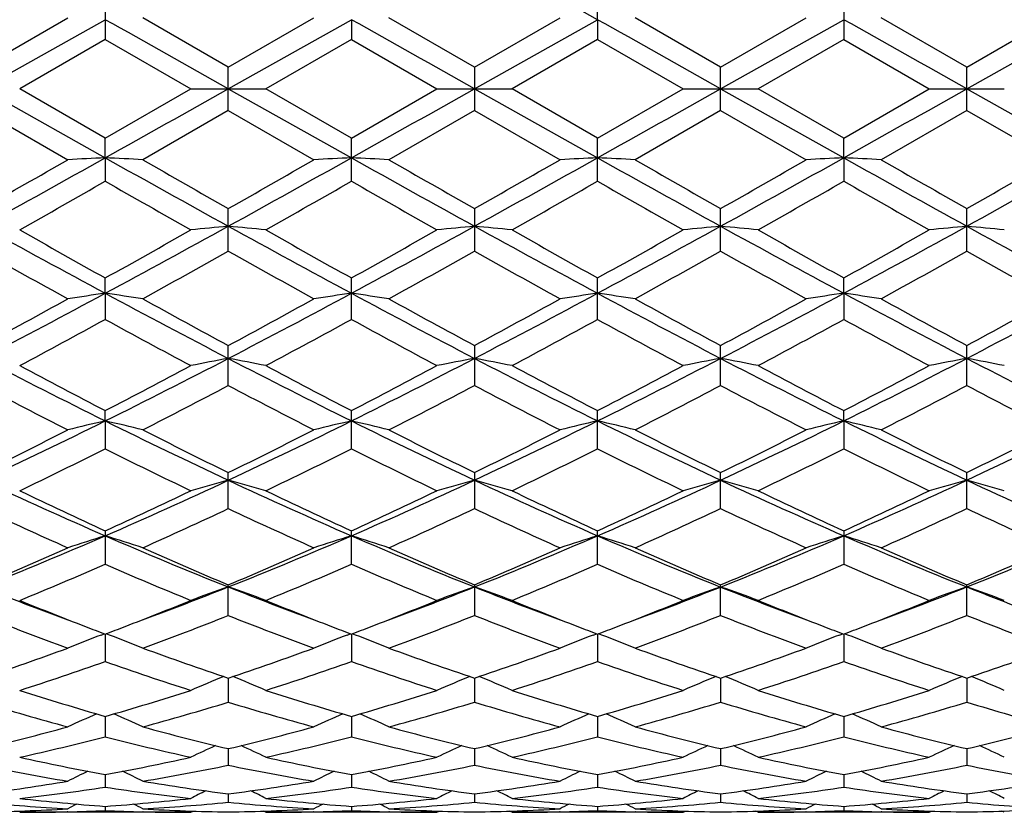
# Model space of a CAD drawing. Units: inches. Extents: x 0 to 11, y 0 to 8.5.
# Drawn here: x 8.9 to 9.1, y 6.2 to 6.4 of the extents above; entities that cross this region are included whole.
import ezdxf

# ---------------------------------------------------------------- set-up
doc = ezdxf.new("R2010")
doc.units = ezdxf.units.IN
doc.header["$LTSCALE"] = 0.605
doc.header["$MEASUREMENT"] = 0
doc.layers.get('0').update_dxf_attribs({"linetype": 'CONTINUOUS'})

msp = doc.modelspace()

# ---------------------------------------------------------------- linework, layer by layer
at = {"color": 7, "linetype": 'CONTINUOUS'}
for p, q in [((8.8752185027, 6.435735594), (8.8752185027, 6.4234449748)), ((9.0156059365, 6.4290698218), (9.0156062226, 6.4357380149)), ((9.0858006582, 6.4357380149), (9.0858006582, 6.4234425391)), ((8.8401206511, 6.4093686036), (8.8752187687, 6.4290700287)), ((8.8401211777, 6.4155456901), (8.8645218414, 6.4295993413)), ((8.9103157004, 6.4155456752), (8.8859170396, 6.4295993425)), ((8.9103157004, 6.4155456752), (8.9347138861, 6.4295993413)), ((8.9103157156, 6.4093686036), (8.9454122433, 6.429070018)), ((8.9454122433, 6.429070018), (8.9454125381, 6.4234448227)), ((8.9805091225, 6.4155452452), (8.956109078, 6.4295993414)), ((8.9805091225, 6.4155452452), (9.0049041653, 6.4295993413)), ((8.9805095695, 6.4093686036), (9.0156059365, 6.4290698218)), ((9.0156059365, 6.4290698218), (9.0156062226, 6.4234425425)), ((9.0507034404, 6.4155434236), (9.0263060933, 6.4295993401)), ((9.0507034404, 6.4155434236), (9.0751007854, 6.4295993413)), ((9.0507034404, 6.4093686036), (9.0858009444, 6.4290698218)), ((9.1208977583, 6.4155452452), (9.096502718, 6.4295993419)), ((9.1208973113, 6.4093686036), (9.1559946375, 6.429070018)), ((9.1208977583, 6.4155452452), (9.1452978006, 6.4295993413)), ((8.8752185025, 6.4234449753), (8.8508198177, 6.4093686025)), ((8.8752185025, 6.4234449753), (8.8996156298, 6.4093686036)), ((8.9454125405, 6.4234448216), (8.9210158978, 6.4093686027)), ((8.9454125405, 6.4234448216), (8.9698110946, 6.4093686036)), ((9.0156062228, 6.4234425421), (8.9912104935, 6.4093686045)), ((9.0156062228, 6.4234425421), (9.0400059402, 6.4093686036)), ((9.0858006557, 6.4234425404), (9.0614009408, 6.4093686041)), ((9.0858006557, 6.4234425404), (9.1101963902, 6.4093686036)), ((8.9103157004, 6.4031915321), (8.9103157004, 6.4155456752)), ((8.9805091225, 6.4155452452), (8.9805091225, 6.4031919588)), ((9.0507034404, 6.4031937845), (9.0507034404, 6.4155434236)), ((9.1208977583, 6.4031919637), (9.1208977583, 6.4155452452)), ((8.8401206511, 6.4093686036), (8.8752187687, 6.3896671784)), ((8.8752185027, 6.3952922306), (8.8508198177, 6.4093686025)), ((8.8752185027, 6.3952922306), (8.8996156298, 6.4093686036)), ((8.8996156298, 6.4093686036), (8.9210158968, 6.4093686036)), ((8.9103157156, 6.4093686036), (8.9454122433, 6.3896671892)), ((8.9454125381, 6.3952923867), (8.9210158978, 6.4093686027)), ((8.9454125381, 6.3952923867), (8.9698110946, 6.4093686036)), ((8.9698110946, 6.4093686036), (8.9912104955, 6.4093686035)), ((8.9805095695, 6.4093686036), (9.0156059365, 6.3896673853)), ((9.0156062226, 6.3952946659), (8.9912104935, 6.4093686045)), ((9.0156062226, 6.3952946659), (9.0400059402, 6.4093686036)), ((9.0400059402, 6.4093686036), (9.061400941, 6.4093686036)), ((9.0507034404, 6.4093686036), (9.0858009444, 6.3896673853)), ((9.0858006582, 6.3952946659), (9.0614009408, 6.4093686041)), ((9.0858006582, 6.3952946659), (9.1101963902, 6.4093686036)), ((9.1101963902, 6.4093686036), (9.1315957822, 6.4093686036)), ((9.1208973113, 6.4093686036), (9.1559946375, 6.3896671892)), ((8.8401211799, 6.4031915188), (8.8645218414, 6.3891378658)), ((8.9103156996, 6.4031915322), (8.8859170396, 6.389137867)), ((8.9103156996, 6.4031915322), (8.9347138861, 6.3891378658)), ((8.9805091199, 6.4031919604), (8.956109078, 6.3891378659)), ((8.9805091199, 6.4031919604), (9.0049041653, 6.3891378658)), ((9.0507034427, 6.4031937837), (9.0263060933, 6.3891378646)), ((9.0507034427, 6.4031937837), (9.0751007854, 6.3891378658)), ((9.1208977593, 6.4031919629), (9.096502718, 6.3891378664)), ((9.1208977593, 6.4031919629), (9.1452978006, 6.3891378658)), ((8.8752187687, 6.3896671784), (8.8752185027, 6.3952922306)), ((8.9454125381, 6.3830014606), (8.9454125381, 6.3952923867)), ((9.0156062226, 6.3829991936), (9.0156062226, 6.3952946659)), ((9.0858009444, 6.3896673853), (9.0858006582, 6.3952946659)), ((8.8752187687, 6.3896671784), (8.8752185027, 6.3830016111)), ((9.0858009444, 6.3896673853), (9.0858006582, 6.3829991896)), ((8.9103157004, 6.3630616171), (8.9103157004, 6.3751783788)), ((8.9805091225, 6.3751779546), (8.9805091225, 6.3630620326)), ((9.0507034404, 6.3630638133), (9.0507034404, 6.3751761573)), ((9.1208977583, 6.3630620381), (9.1208977583, 6.3751779546)), ((8.8752187687, 6.3510214429), (8.8752185027, 6.3553898143)), ((8.9454125381, 6.343571373), (8.9454125381, 6.3553899654)), ((9.0156062226, 6.3435692064), (9.0156062226, 6.3553921703)), ((9.0858009444, 6.3510220556), (9.0858006582, 6.3553921703)), ((8.8752187687, 6.3510214429), (8.8752185027, 6.3435715164)), ((9.0858009444, 6.3510220556), (9.0858006582, 6.3435692019)), ((8.9103157004, 6.324711253), (8.9103157004, 6.3361249936)), ((8.9805091225, 6.3361245914), (8.9805091225, 6.3247116419)), ((9.0507034404, 6.3247133091), (9.0507034404, 6.3361228876)), ((9.1208977583, 6.324711648), (9.1208977583, 6.3361245914)), ((8.8752187687, 6.314617956), (8.8752185027, 6.3175617726)), ((8.9454125381, 6.3066698365), (8.9454125381, 6.3175619128)), ((9.0156062226, 6.3066678531), (9.0156062226, 6.3175639588)), ((9.0858009444, 6.314618951), (9.0858006582, 6.3175639588)), ((8.8752187687, 6.314617956), (8.8752185027, 6.3066699668)), ((9.0858009444, 6.314618951), (9.0858006582, 6.3066678484)), ((8.9103157004, 6.2896142237), (8.9103157004, 6.2998863192)), ((8.9805091225, 6.2998859545), (8.9805091225, 6.2896145712)), ((9.0507034404, 6.2896160605), (9.0507034404, 6.2998844096)), ((9.1208977583, 6.2896145771), (9.1208977583, 6.2998859545)), ((8.8752185027, 6.283261816), (8.8752185027, 6.2737150684)), ((8.9454125381, 6.2737149558), (8.9454125381, 6.2832619399)), ((9.0156062226, 6.2737132313), (9.0156062226, 6.2832637484)), ((9.0858006582, 6.2832637484), (9.0858006582, 6.2737132272)), ((8.9103157004, 6.259119288), (8.9103157004, 6.2678549876)), ((8.9805091225, 6.2678546745), (8.9805091225, 6.2591195808)), ((9.0507034404, 6.2591208353), (9.0507034404, 6.2678533478)), ((9.1208977583, 6.2591195863), (9.1208977583, 6.2678546745)), ((8.8740121455, 6.2535349594), (8.8749747112, 6.2539011271)), ((8.8752187624, 6.2538080533), (8.8752185027, 6.2459732587)), ((8.8764255357, 6.2535349737), (8.8754624332, 6.2539010449)), ((8.9442054877, 6.2535350595), (8.9451685022, 6.2539013452)), ((8.9454122503, 6.2538081562), (8.9454125381, 6.2459731686)), ((8.9466188423, 6.2535350413), (8.9456561679, 6.2539010142)), ((9.0143988871, 6.2535364901), (9.015362129, 6.2539028665)), ((9.0156059432, 6.2538096576), (9.0156062226, 6.2459717696)), ((9.0168128026, 6.2535364817), (9.0158499185, 6.2539025384)), ((9.0845940698, 6.2535364795), (9.0855568428, 6.2539027393)), ((9.0858009376, 6.2538096576), (9.0858006582, 6.2459717664)), ((9.0870079861, 6.253536492), (9.0860446323, 6.2539026658)), ((8.9103157138, 6.2412619246), (8.9103157004, 6.2343983497)), ((8.9805095123, 6.241261675), (8.9805091225, 6.234398576)), ((9.0507034404, 6.2412606176), (9.0507034404, 6.2343995473)), ((9.1208973685, 6.241261675), (9.1208977583, 6.2343985809)), ((8.8752187057, 6.2303324701), (8.8752185027, 6.224510641)), ((8.9454123134, 6.2303325542), (8.9454125381, 6.2245105763)), ((9.0156060041, 6.2303336891), (9.0156062226, 6.2245095567)), ((9.0858008767, 6.2303336891), (9.0858006582, 6.2245095542)), ((8.9103157105, 6.2211291112), (8.9103157004, 6.2164014197)), ((8.9805094108, 6.2211290013), (8.9805091225, 6.2164015709)), ((9.0507034404, 6.2211281849), (9.0507034404, 6.2164022219)), ((9.12089747, 6.2211290013), (9.1208977583, 6.2164015754)), ((8.8752186401, 6.2137370004), (8.8752185027, 6.2101520107)), ((8.9454123861, 6.213737053), (8.9454125381, 6.2101519743)), ((9.0156060745, 6.2137377805), (9.0156062226, 6.2101513738)), ((9.0858008063, 6.2137377805), (9.0858006582, 6.2101513715)), ((8.9103157063, 6.2082301832), (8.9103157004, 6.2058201108)), ((8.9805092881, 6.2082301077), (8.9805091225, 6.205820181)), ((9.0507034404, 6.2082296771), (9.0507034404, 6.2058204864)), ((9.1208975927, 6.2082301077), (9.1208977583, 6.2058201846)), ((8.8996156298, 6.2029686036), (8.8508198207, 6.2029686036)), ((8.8645420957, 6.2031206747), (8.8643733658, 6.2031169587)), ((8.8645420989, 6.2031210205), (8.8643733679, 6.2031169584)), ((8.8752185565, 6.2046596292), (8.8752185027, 6.2034491628)), ((8.886061645, 6.2031169646), (8.8858967763, 6.2031205954)), ((8.8996156298, 6.2029686036), (8.900287215, 6.203317071)), ((8.9210158993, 6.2029686031), (8.9203441012, 6.2033167152)), ((8.9698110946, 6.2029686036), (8.921015899, 6.2029686036)), ((8.9347341485, 6.2031209204), (8.9345696992, 6.203116961)), ((8.9347341495, 6.2031205825), (8.9345697006, 6.203116961)), ((8.9454124787, 6.2046596497), (8.9454125381, 6.2034491557)), ((8.9562574617, 6.2031169569), (8.956088823, 6.2031206708)), ((8.9698110946, 6.2029686036), (8.9704824087, 6.2033169494)), ((8.9912104941, 6.2029686018), (8.9905384822, 6.2033167772)), ((9.0400059402, 6.2029686036), (8.991210493, 6.2029686036)), ((9.0049244259, 6.2031207662), (9.0047644991, 6.2031169167)), ((9.0049244268, 6.2031204371), (9.0047644998, 6.2031169167)), ((9.0156061645, 6.2046599414), (9.0156062226, 6.2034489972)), ((9.0264504229, 6.2031169127), (9.0262858412, 6.2031205355)), ((9.0400059402, 6.2029686036), (9.0406773239, 6.2033169048)), ((9.06140094, 6.2029686039), (9.0607293681, 6.2033165404)), ((9.1101963902, 6.2029686036), (9.0614009406, 6.2029686036)), ((9.0751210391, 6.2031208735), (9.0749564033, 6.2031169115)), ((9.0751210387, 6.2031205354), (9.074956403, 6.2031169115)), ((9.0858007163, 6.2046599414), (9.0858006582, 6.2034489953)), ((9.0966423296, 6.2031169178), (9.0964824565, 6.203120437)), ((9.1101963902, 6.2029686036), (9.1108682093, 6.2033171426)), ((9.1315957824, 6.2029686055), (9.1309242829, 6.2033165846))]:
    msp.add_line(p, q, dxfattribs=at)
for centre, radius, start, end in [((6.00447202, 1.0541402081), 6.1609086842, 60.7416529934, 61.115094787), ((0.74786805, -8.0904464836), 16.6394167403, 60.6233340918, 60.7619248753), ((0.7909533114, -8.1389037855), 16.6949411862, 60.6238415996, 60.7619725713), ((0.7860110214, -8.2729766608), 16.8486320882, 60.6248388774, 60.7617100374), ((0.8870884629, -8.2174847509), 16.7851257727, 60.6237893591, 60.7611749853), ((0.74786805, 20.9091836908), 16.6394167403, 299.2380751247, 299.3766659082), ((0.7909533109, 20.9576409936), 16.6949411873, 299.2380274287, 299.3761584004), ((0.7860110224, 21.0917138661), 16.8486320861, 299.2382899626, 299.3751611226), ((0.8870884636, 21.0362219568), 16.7851257713, 299.2388250147, 299.3762106409), ((5.8759831646, 11.7435401359), 6.136723055, 298.8825897071, 299.2575162676), ((5.4833193987, 12.2710546332), 6.7845025476, 299.6549101215, 299.8923150488), ((9.0518185401, 2.712393981), 3.6815113266, 92.7494974776, 92.9161787207), ((8.6988628123, 2.7168474429), 3.6770512959, 87.084064144, 87.250968495), ((12.2459616493, 12.4116253871), 6.9011512253, 240.7624285528, 241.0958165909), ((12.3755453243, 12.4600750649), 7.002412729, 240.1093306512, 240.3393335329), ((5.4467207321, 12.457099781), 6.999018363, 299.6610912239, 299.8912022719), ((5.9337820743, 11.7655878417), 6.1620158339, 298.8844940452, 299.2578688401), ((9.1217785978, 2.7166802056), 3.6772188502, 92.7490683488, 92.9159664227), ((8.7688735113, 2.7137338997), 3.680170033, 87.0837105077, 87.250451061), ((12.2925416718, 12.36918885), 6.8525874459, 240.7614066351, 241.0971604802), ((12.3369830361, 12.270146196), 6.7835512602, 240.1062663558, 240.3437018777), ((5.510636686, 12.4670995821), 7.0108147773, 299.6652274764, 299.8949307659), ((6.0044720198, 11.7645969993), 6.1609086845, 298.884905213, 299.2583470065), ((9.1917691128, 2.7209410963), 3.6729533142, 92.7490902915, 92.9162355329), ((8.8393558798, 2.719754285), 3.6741429268, 87.0833781363, 87.2504440907), ((12.365990174, 12.3749189759), 6.8591771476, 240.7610611954, 241.0964958191), ((12.3921113717, 12.2424076905), 6.7519932484, 240.099809854, 240.3383428243), ((6.0917896393, 11.7338857078), 6.1257467441, 298.883423463, 299.2590195226), ((5.7094745187, 12.2420938517), 6.7516319464, 299.6616551305, 299.900200855), ((9.2620757798, 2.7192537062), 3.674644118, 92.749567405, 92.9166106312), ((8.9096634378, 2.7214600191), 3.6724337575, 87.0837524883, 87.2509214329), ((12.4549216655, 12.4085225459), 6.8976511856, 240.7615968306, 241.0951509498), ((12.5906853692, 12.4669505089), 7.0106432599, 240.10506303, 240.3347719245), ((6.1567834796, 11.7433505918), 6.1365457341, 298.8832507657, 299.258182119), ((5.7645322203, 12.2699562616), 6.7833325817, 299.6562964277, 299.8937395874), ((5.7655431389, 11.8131909181), 6.2575583712, 299.5411158287, 299.79822518), ((11.8907927311, 11.6476762002), 6.0671646136, 240.1961757822, 240.4613407147), ((5.9398598368, 11.6300395211), 6.0468798135, 299.5384369304, 299.8044866822), ((12.0455269023, 11.7964390545), 6.2382702455, 240.2015189421, 240.4594215097), ((6.0634703247, 11.5369299258), 5.9395377227, 299.5329436673, 299.8037831165), ((12.0080981285, 11.6086238314), 6.0218070931, 240.2020768733, 240.4692491094), ((6.0932709568, 11.608690464), 6.0218836984, 299.5307513043, 299.7979201096), ((12.0381744103, 11.5373488677), 5.9400194759, 240.1962345561, 240.4670520806), ((10.768119803, 9.8649169613), 3.9913075602, 241.1152396902, 241.6890892313), ((10.7784704046, 9.7705010441), 3.9096486433, 240.4587811107, 240.8689428034), ((6.934158562, 9.8375511497), 3.9866227886, 299.1365911612, 299.5388138634), ((7.1046264054, 9.6404581017), 3.7356914821, 298.2920758395, 298.9051757706), ((9.0878639492, 4.5126314524), 1.8659904018, 95.4599300576, 95.7900694804), ((8.7327983875, 4.5129279175), 1.8656923411, 84.209953381, 84.5401484609), ((10.8460512843, 9.8789576402), 4.0073385623, 241.115359725, 241.6868933659), ((10.8907409852, 9.8451145562), 3.9953073082, 240.4614096782, 240.8627509206), ((7.1791470962, 9.6325742385), 3.7266984198, 298.2909443145, 298.9055281219), ((7.0386851421, 9.7767044975), 3.916759182, 299.1312919879, 299.5407063511), ((9.1582211053, 4.5111361114), 1.8674944259, 95.4605524738, 95.7903766114), ((8.8029779259, 4.5125255352), 1.8660941894, 84.2107397062, 84.5408862275), ((10.9194045265, 9.8848569872), 4.0140301936, 241.1165495743, 241.6871239569), ((10.9846480592, 9.8877409634), 4.0440837961, 240.4668615654, 240.8633355856), ((7.2412050355, 9.6476669605), 3.7438437716, 298.2911134357, 298.9028785401), ((7.064254033, 9.8568383472), 4.0084786014, 299.1308768846, 299.530922282), ((9.2286230306, 4.5086548775), 1.8699838923, 95.4596646662, 95.7890190702), ((8.872796977, 4.5087881747), 1.869849951, 84.2109691145, 84.5403471216), ((10.9839018583, 9.8745771397), 4.0022777903, 241.1168729967, 241.6891350275), ((11.0371514282, 9.8568356469), 4.0084755516, 240.4690763488, 240.8691220518), ((7.1167169011, 9.8878162223), 4.0441699427, 299.1366640298, 299.5331296343), ((7.3087668415, 9.6523367352), 3.7492037577, 298.292724489, 298.9036019797), ((9.2984419578, 4.5123934559), 1.8662269066, 95.4591253921, 95.7892482827), ((8.9431983623, 4.5112638634), 1.8673660559, 84.2096122763, 84.5394589617), ((11.0492802919, 9.8655633942), 3.9920590519, 241.1148983994, 241.6886291642), ((10.5959751146, 9.4828787012), 3.5799834858, 240.628899699, 241.0760430646), ((7.1152155101, 9.5529896161), 3.6603313141, 298.9308989745, 299.3681997894), ((10.7058755701, 9.5537519342), 3.6612211006, 240.6313815975, 241.0685696717), ((7.1548081997, 9.6079397016), 3.7232264131, 298.9339508254, 299.3638861528), ((10.7742735358, 9.5500265542), 3.657093604, 240.6272686517, 241.0649103575), ((7.2207976147, 9.6146969705), 3.7311758917, 298.9402962887, 299.3692928072), ((10.8805014495, 9.6145030918), 3.7309540515, 240.6306899682, 241.059711897), ((7.3272351375, 9.5498430938), 3.6568837969, 298.9350846024, 299.3727513762), ((10.9465532148, 9.6078575126), 3.7231324876, 240.6361033909, 241.0660495762), ((7.6127769823, 8.694454559), 2.6618486121, 297.4572689283, 298.3119977984), ((7.5228967609, 8.7765233047), 2.773197435, 298.3583084247, 298.9327522243), ((9.0553134324, 5.0848154429), 1.2789494604, 98.0949821622, 98.5793146929), ((8.6953548565, 5.0862270149), 1.2775194605, 81.4214147059, 81.9063490748), ((10.2061260832, 8.823762954), 2.8081604051, 241.7094639643, 242.5196377569), ((10.2444027821, 8.8071862985), 2.8081902205, 241.0688387232, 241.636088618), ((7.5764873722, 8.806664442), 2.8076080879, 298.3643241957, 298.9316831872), ((7.6778296802, 8.7040579825), 2.672741357, 297.4601646914, 298.3113804477), ((9.1252684207, 5.086294629), 1.2774514624, 98.0937342286, 98.5786983765), ((8.7653617779, 5.0851536842), 1.278608397, 81.420386756, 81.9048445573), ((10.269456763, 8.8107969482), 2.7934905173, 241.7073701124, 242.5218070846), ((10.2976554932, 8.7762419204), 2.7729131146, 241.0658575505, 241.6403531461), ((7.6457939862, 8.8078926633), 2.8091105169, 298.3683351909, 298.935338408), ((7.7473659171, 8.7051983279), 2.674056594, 297.4613990868, 298.3122003385), ((9.1952558004, 5.0877562351), 1.2759759429, 98.0937990522, 98.5794794733), ((8.8358496464, 5.0872257508), 1.2765161276, 81.419420901, 81.9048240266), ((10.3428584667, 8.8167140696), 2.8002207747, 241.7069509803, 242.519444992), ((10.3653410933, 8.771067549), 2.7671696122, 241.0595330478, 241.6351889573), ((7.8234773367, 8.6940163382), 2.6614062258, 297.4593654524, 298.3142385753), ((7.736094478, 8.7710146132), 2.7671094014, 298.3648090365, 298.940477445), ((9.2655654767, 5.0871695246), 1.2765729542, 98.0951868547, 98.5805685418), ((8.9061595332, 5.0878139296), 1.275917633, 81.4205091902, 81.906211971), ((10.418238828, 8.826514573), 2.8113082217, 241.708568613, 242.5178319618), ((10.4555999452, 8.8078686215), 2.8090832095, 241.0646555279, 241.6316642193), ((7.8934568153, 8.694559453), 2.6619864779, 297.4580756661, 298.3127471369), ((7.8037686846, 8.7762100459), 2.7728768494, 298.3596451908, 298.9341482593), ((7.592456723, 8.6874647366), 2.6719493272, 298.0961888211, 298.6909288813), ((10.0978930697, 8.5761645196), 2.5454674641, 241.2927816971, 241.9170432449), ((7.6810327887, 8.6532923728), 2.6331477858, 298.0935674576, 298.6970309552), ((10.2265212526, 8.6844202686), 2.6684851681, 241.3088258186, 241.9043339792), ((7.7608798536, 8.635726767), 2.6131063024, 298.088231851, 298.6962834976), ((10.2777479811, 8.6498198719), 2.6290290897, 241.3094357104, 241.9138811148), ((7.8236520979, 8.6498325786), 2.6290435019, 298.0861192984, 298.6905613168), ((10.3405707865, 8.6358083518), 2.6131988811, 241.3037337862, 241.9117639863), ((9.8248357278, 8.2271695321), 2.1353280545, 242.5384017937, 243.5947579007), ((7.9606107093, 8.1582025793), 2.0579874066, 296.3861524749, 297.4821790796), ((9.0929372607, 5.3584676022), 0.9909552432, 100.6196467472, 101.249755554), ((8.7277193225, 5.358588724), 0.9908315608, 78.7502991495, 79.3804920243), ((9.8989555843, 8.2348172344), 2.1439239665, 242.5395838539, 243.5916657046), ((8.0337740215, 8.152397025), 2.0514667837, 296.3839092653, 297.4834267454), ((9.1632996349, 5.3576804095), 0.9917598727, 100.6208362157, 101.2503408961), ((8.7978995028, 5.3583832596), 0.9910358893, 78.7517989291, 79.3819026359), ((9.9703689409, 8.237325436), 2.1467120492, 242.5415745195, 243.5922730052), ((8.1003351443, 8.1597157277), 2.059636555, 296.3839731673, 297.4791140763), ((9.2337051621, 5.3563913377), 0.993065278, 100.6191373188, 101.2477526721), ((8.8677081902, 5.3564248388), 0.9930311581, 78.752236502, 79.3808734748), ((10.037150836, 8.230734587), 2.1392909449, 242.5412747564, 243.595638), ((8.1684977426, 8.1635936559), 2.0640137169, 296.3866773295, 297.4794751458), ((9.3035137491, 5.3583502703), 0.9910694877, 100.6181079608, 101.2481900153), ((8.9381134922, 5.357712731), 0.9917269537, 78.7496489657, 79.3791743015), ((10.1057567068, 8.2274339192), 2.1356293452, 242.5382392057, 243.5944247836), ((9.8706478753, 8.2415196166), 2.1662163838, 241.9145591331, 242.6435751995), ((7.8990065496, 8.2048265168), 2.1247959883, 297.350846604, 298.0940369965), ((9.9227454873, 8.206942407), 2.1271902466, 241.9061765745, 242.6485170846), ((7.9783022636, 8.1876378502), 2.1053470722, 297.3457572316, 298.0958458779), ((9.9991772635, 8.2190443847), 2.1408035413, 241.9114415954, 242.6490144825), ((8.0366050821, 8.2106596272), 2.1312565408, 297.3454278424, 298.0863996567), ((10.0648014448, 8.2106588591), 2.131255696, 241.9135990161, 242.6545711255), ((8.1022187098, 8.2190655021), 2.1408273093, 297.350985143, 298.0885498999), ((9.7695397213, 8.0891699337), 1.9942751319, 242.2222371684, 243.0117391169), ((7.9675768387, 8.1147390718), 2.0231055705, 296.995851866, 297.7740525773), ((9.8295221063, 8.0692775642), 1.9719158277, 242.2153973139, 243.0137877832), ((8.0291920731, 8.1313440785), 2.0417945233, 296.9987934302, 297.7699105067), ((9.9228217558, 8.1135983128), 2.0218972813, 242.2215653004, 243.0001452366), ((8.0982840776, 8.1330362068), 2.0438038931, 297.0048600628, 297.7751734464), ((10.0030929169, 8.1329781862), 2.0437386282, 242.2248099891, 242.995147793), ((8.1786139395, 8.1135421453), 2.0218341549, 296.9998498825, 297.7784540494), ((10.0722021569, 8.1313192845), 2.0417666895, 242.2300793691, 243.0012069741), ((8.1364127624, 7.8024924183), 1.6612058063, 295.0628838467, 296.4067566927), ((8.0927261787, 7.8269585344), 1.7001614031, 296.0785141674, 296.9976753592), ((9.0617856442, 5.50690537), 0.8289793849, 103.0061776471, 103.7661597641), ((8.6888881439, 5.507794308), 0.8280600828, 76.2349906715, 76.9959070618), ((9.6408037606, 7.8579953623), 1.7228273849, 243.6165089879, 244.9122778498), ((9.6811013239, 7.8736624095), 1.7523931236, 243.014146811, 243.9058525935), ((8.1573533782, 7.8379466202), 1.7124782475, 296.0842064648, 296.9966825489), ((8.2036326121, 7.8085879745), 1.6679877947, 295.066762375, 296.4051228306), ((9.1317310532, 5.5078534377), 0.8279998611, 103.0042162389, 103.7651945152), ((8.7588868967, 5.5071032415), 0.8287772936, 76.2333798918, 76.9935418791), ((9.7074660232, 7.8506627446), 1.7146893006, 243.6133322645, 244.915266338), ((9.7278653089, 7.826794324), 1.6999971876, 243.0009964097, 243.9202334058), ((8.2272839606, 7.8382262683), 1.7128453128, 296.0879847136, 297.0001766421), ((8.2732767955, 7.8096197751), 1.6691554803, 295.0688448363, 296.4062810848), ((9.2017121385, 5.5087816314), 0.8270485499, 103.0043199634, 103.7664187906), ((8.8293841523, 5.5084205819), 0.8274263491, 76.231865625, 76.9935076023), ((9.7798191463, 7.8549836829), 1.7195189262, 243.6128481478, 244.9111569775), ((9.797157891, 7.8246250451), 1.6976537492, 242.9949573631, 243.9154051363), ((8.3466745425, 7.8029454911), 1.6617532091, 295.066276158, 296.4097187167), ((8.304258755, 7.8246052276), 1.6976316565, 296.0845929459, 297.0050526498), ((9.2720275968, 5.5084001301), 0.8274473718, 103.0065021226, 103.7681250148), ((8.8996996779, 5.5088023751), 0.8270272277, 76.2335710801, 76.9956898131), ((9.8526149685, 7.8604103639), 1.7255361022, 243.6155697316, 244.9093043472), ((9.8741185817, 7.8382173693), 1.7128354126, 242.9998175855, 243.9120147222), ((8.4171113661, 7.8025946551), 1.6613316925, 295.063825368, 296.4075760295), ((8.373547519, 7.8267822815), 1.6999837568, 296.0797649982, 296.9990091891), ((8.1334963525, 7.7875532196), 1.6562508728, 295.6645019261, 296.6046725412), ((9.5942319002, 7.7411793205), 1.6046175085, 243.3787802849, 244.3491544309), ((8.2100724602, 7.7744408107), 1.6416688685, 295.6620025148, 296.6104582358), ((9.6695626296, 7.7517474919), 1.6163671576, 243.3838638362, 244.3472273224), ((8.2836169651, 7.7677999576), 1.6342323283, 295.6569682322, 296.6096806059), ((9.7502229643, 7.7733919902), 1.640408929, 243.3957524474, 244.3450025863), ((8.3511815519, 7.7733968877), 1.6404143671, 295.654997818, 296.604244698), ((9.8178052984, 7.7678317135), 1.6342676131, 243.3903358377, 244.343027799), ((9.444548489, 7.5898161364), 1.4264981168, 244.9306818146, 246.4774454425), ((8.3206797306, 7.5570109699), 1.3905159293, 293.5032398551, 295.0899869296), ((9.1005337107, 5.5989369549), 0.7241911142, 105.2281163296, 106.1073514831), ((8.7201215759, 5.5990155184), 0.7241090433, 73.8927299971, 74.7720721531), ((9.5171238391, 7.595039662), 1.4322381535, 244.9329717791, 246.4734764073), ((8.3928818223, 7.5525973308), 1.385667357, 293.4998580879, 295.0921673591), ((9.1709039535, 5.5983688741), 0.7247853843, 105.2297791893, 106.1081664838), ((8.7903030556, 5.5988748727), 0.7242478062, 73.8948198596, 74.7740458963), ((9.5879510434, 7.5965587132), 1.4338826512, 244.9357679839, 246.4744756685), ((8.4610214464, 7.5573259082), 1.3908216403, 293.4998048567, 295.0861830722), ((9.2413149238, 5.5974558612), 0.7257225175, 105.2274000293, 106.1045602541), ((8.8600961252, 5.5974707238), 0.725707082, 73.8954303856, 74.772609296), ((9.6559390475, 7.5917845767), 1.4286243923, 244.9348067496, 246.4792053215), ((8.5297916994, 7.5603701644), 1.3941815287, 293.503614612, 295.0861417356), ((9.3111078985, 5.598860346), 0.7242628928, 105.2259632146, 106.1051705304), ((8.9305069816, 5.5983833261), 0.7247703749, 73.8918247945, 74.7702299446), ((9.7253965664, 7.589970513), 1.4266684207, 244.9307147611, 246.4772597919), ((9.4720905547, 7.5883091893), 1.4350626792, 244.34683539, 245.4226990131), ((8.2871081301, 7.5695343734), 1.4143446901, 294.5708578806, 295.6624245939), ((9.5468911526, 7.5980385779), 1.4458264529, 244.3492691429, 245.4170475543), ((8.3608033541, 7.5621557526), 1.4061782541, 294.5661341793, 295.6640909991), ((9.6065615428, 7.5757461679), 1.4211752162, 244.3426980936, 245.4289342162), ((8.4263754342, 7.5722811723), 1.4173068973, 294.5659095154, 295.6552564288), ((9.6750313177, 7.5722808325), 1.4173065347, 244.344742323, 245.4340895151), ((8.4948411476, 7.5757553537), 1.4211853127, 294.571065434, 295.6572939332), ((9.4149493853, 7.5114917182), 1.3503377732, 244.8055171535, 245.9444527194), ((8.3289831791, 7.5255812148), 1.3658557391, 294.0638555105, 295.189774637), ((9.4810986144, 7.5025441751), 1.3405193777, 244.7991721912, 245.9463540068), ((8.3958071383, 7.5329620151), 1.3739684376, 294.0665998241, 295.185929189), ((9.5504854457, 7.5005935415), 1.3384106515, 244.79485303, 245.9437262961), ((8.465608544, 7.5335188572), 1.374638211, 294.0721909075, 295.1908986393), ((9.6357866597, 7.5334931536), 1.3746099798, 244.8090859501, 245.927816391), ((8.539773501, 7.5249079509), 1.3651575464, 294.0675349535, 295.1938980326), ((9.7055947898, 7.5329509544), 1.3739563197, 244.8140613385, 245.9334005525), ((8.4017255813, 7.3695694915), 1.1863039775, 291.6876819954, 293.5239957279), ((9.0702435287, 5.6544949481), 0.6569749989, 107.2686628228, 108.2482456636), ((8.6804405895, 5.6551844346), 0.6562433947, 71.7532386309, 72.7340253989), ((9.3616883911, 7.4006953744), 1.2200225194, 246.5006770619, 248.2861851625), ((8.4700411487, 7.3740236701), 1.1911374552, 291.6925118566, 293.5213047986), ((9.1401763991, 5.6552356014), 0.6561904376, 107.2661295491, 108.247004396), ((8.7504285269, 5.6546412393), 0.6568231844, 71.7511664254, 72.7309696874), ((9.4297878156, 7.3956528566), 1.2145631657, 246.4964175974, 248.2899745004), ((8.5398227746, 7.3748939418), 1.1920987058, 291.6954564206, 293.5227956734), ((9.2101492075, 5.6559527984), 0.6554412117, 107.2662662536, 108.2485804317), ((8.820937971, 5.655660035), 0.6557577935, 71.749216699, 72.7309221349), ((9.5014549384, 7.3990134358), 1.218231384, 246.4958780185, 248.2840847418), ((8.6119624359, 7.370174293), 1.1869951195, 291.6923845746, 293.5276526651), ((9.2804722437, 5.655649627), 0.6557687221, 107.2690860665, 108.2507754812), ((8.891261005, 5.6559632027), 0.6554302873, 71.7514110294, 72.7337419125), ((9.5731627744, 7.4026974225), 1.2222130566, 246.4997182529, 248.2820296531), ((8.6824439732, 7.3696563874), 1.1864065291, 291.6887407204, 293.5248671818), ((8.3747602854, 7.3750806432), 1.2010451234, 292.7967495664, 294.0654213381), ((9.3863480657, 7.3996082821), 1.2277916486, 245.9467016142, 247.1876496869), ((8.442669549, 7.3802372724), 1.2066844121, 292.8019126432, 294.064547439), ((9.4535453327, 7.3927273429), 1.2202875793, 245.9434219327, 247.1920668839), ((8.5127763807, 7.3802578459), 1.2067372264, 292.8053183268, 294.0677668452), ((9.5156330306, 7.3737594507), 1.199661549, 245.9278009087, 247.1978218958), ((8.5857778973, 7.3737499192), 1.199651194, 292.8021763439, 294.0722082191), ((9.5886287081, 7.3802535558), 1.2067325771, 245.9322278704, 247.1946811567), ((8.6555634578, 7.3749565879), 1.2009207543, 292.7978672512, 294.0666493589), ((8.4058463624, 7.3522256073), 1.176220722, 292.2289022352, 293.5188698325), ((9.3341501359, 7.3274122857), 1.1493024265, 246.4647495137, 247.7848596796), ((8.4787103167, 7.3458213494), 1.1692831526, 292.2266082349, 293.5241352844), ((9.4064997899, 7.3325940131), 1.154913986, 246.4693572395, 247.7831158917), ((8.5502924277, 7.3426703704), 1.1658414531, 292.2220626082, 293.5233459907), ((9.4748778035, 7.3285159137), 1.1504516875, 246.4712118206, 247.7900865014), ((8.6193629001, 7.3455059914), 1.1688900308, 292.2203158635, 293.518385244), ((9.5511209304, 7.3426860209), 1.1658583904, 246.4766690103, 247.7779337361), ((9.2376849698, 7.2667845266), 1.0757060699, 248.3100037425, 249.7055945634), ((8.5175825076, 7.2542303976), 1.062255351, 290.2845877989, 291.6981270594), ((9.1094950388, 5.6923930309), 0.6083774981, 109.1106960069, 110.1807093266), ((8.7111600813, 5.6924540643), 0.6083120729, 69.8193931661, 70.8895301747), ((9.3092343759, 7.2703531876), 1.0795226394, 248.3132140108, 249.7041701695), ((8.5892382607, 7.2503947495), 1.0581512319, 290.2826558643, 291.7013591462), ((9.1798745747, 5.6919227008), 0.6088824557, 109.1127238146, 110.1816988109), ((8.7813431856, 5.6923446357), 0.6084187473, 69.8219323523, 70.8919394987), ((9.3794896363, 7.2706768271), 1.0798463037, 248.3165371302, 249.7067785), ((8.6589883686, 7.2518076204), 1.0596290954, 290.2790879449, 291.6953822359), ((9.2502919753, 5.6911820746), 0.6096543928, 109.1098171274, 110.1773170513), ((8.8511178131, 5.6911902206), 0.6096457438, 69.8226753449, 70.8901904444), ((9.4478377948, 7.2659347409), 1.0747588567, 248.3145870994, 249.7109427197), ((8.7276933038, 7.2556205222), 1.0637212822, 290.2826835906, 291.6940007793), ((9.3200665079, 5.6923367555), 0.6084271141, 109.1080678497, 110.1780598388), ((8.9215351632, 5.6919307032), 0.6088739589, 69.818294147, 70.8872836526), ((9.5184530063, 7.2667729639), 1.0756924125, 248.3102087382, 249.7057762512), ((9.2538383016, 7.2502615535), 1.0659627904, 247.7852381989, 248.8688486218), ((8.499708903, 7.2424059545), 1.0575137992, 291.1269677931, 292.2195977796), ((9.326045015, 7.2552909135), 1.0713790158, 247.7873830797, 248.865915473), ((8.5716674765, 7.2380035468), 1.0527715764, 291.124170435, 292.2213731237), ((9.3969522936, 7.2572278153), 1.073441603, 247.7912497001, 248.8675219163), ((8.6400693691, 7.2427587813), 1.0578517167, 291.1220965587, 292.2138676165), ((9.4613326269, 7.2427464392), 1.0578384434, 247.7861245921, 248.8779093492), ((8.7092159096, 7.2452454659), 1.0605485032, 291.1259315625, 292.2152885491), ((9.2108583923, 7.1951687316), 1.0067942473, 248.3931733532, 249.8792766125), ((8.5361254622, 7.204152349), 1.0164181313, 290.129393563, 291.6013196702), ((9.2793116653, 7.1905076252), 1.0018194728, 248.3875974961, 249.8809487175), ((8.6048693258, 7.2079774159), 1.0205079333, 290.1318275549, 291.5979329356), ((9.34914069, 7.1894058944), 1.0006607092, 248.3837540209, 249.8786724929), ((8.6749214518, 7.2081210438), 1.0206926586, 290.1366890104, 291.6024127186), ((9.4207144251, 7.1929839524), 1.0044941271, 248.3857647835, 249.8751258126), ((8.7468174492, 7.2036978456), 1.0159548067, 290.1325854826, 291.6049981694), ((9.4965354253, 7.2079716326), 1.0205017711, 248.4020586346, 249.8681728015), ((9.234862814, 7.2016620271), 1.0137904863, 248.8789768172, 249.2217476227), ((8.5161234185, 7.2000483869), 1.0120869588, 290.7815888682, 291.1244763328), ((9.3060211184, 7.2039785009), 1.016298281, 248.8758543623, 249.2172478474), ((8.5867322127, 7.1991378119), 1.0110883728, 290.7779247522, 291.1215878662), ((9.3775340076, 7.2074602885), 1.0200202012, 248.877066859, 249.2173336269), ((8.6550033525, 7.2042101084), 1.0165113922, 290.7778491638, 291.1198774533), ((9.4464026377, 7.2042077321), 1.0165088544, 248.8801211144, 249.2221502557), ((8.7251784809, 7.2040507355), 1.0163692363, 290.7820539315, 291.1235429994), ((9.0791160246, 5.7157016631), 0.5756146765, 110.8744571834, 111.8889442771), ((8.6715947204, 5.7163322445), 0.5749282009, 68.1127675363, 69.1285771516), ((9.1490228937, 5.7163729753), 0.5748854446, 110.8716164769, 111.8875145184), ((8.7415579545, 5.7158272838), 0.5754820598, 68.1103712406, 69.1250877034), ((9.2189923288, 5.7169718708), 0.5742473918, 110.8719750625, 111.8893438562), ((8.812082475, 5.7167035201), 0.5745468969, 68.1080988776, 69.1248032312), ((9.2893284508, 5.7166931875), 0.5745579926, 110.8752065296, 111.891891462), ((8.8824185235, 5.7169820171), 0.5742364964, 68.1106460289, 69.1280344655), ((8.5476783677, 7.1142142971), 0.9206348848, 288.5210722427, 290.1303797851), ((9.2078381794, 7.1286223919), 0.9359103528, 249.8813237277, 251.4642477392), ((8.6169074123, 7.1168743919), 0.9234639034, 288.5254452566, 290.1296774699), ((9.2767469334, 7.1249857176), 0.9320541766, 249.8785014824, 251.4680602926), ((8.6870791572, 7.1167939278), 0.9233947339, 288.5283020088, 290.1324754807), ((9.3473369919, 7.1259035703), 0.9330512213, 249.8752284927, 251.4629537037), ((8.7584764891, 7.1133419164), 0.9197403695, 288.5255586531, 290.1362634891), ((9.4143269576, 7.1167916197), 0.9233923021, 249.8675199852, 251.4716975491), ((8.8284720543, 7.1141161741), 0.9205366551, 288.521997596, 290.1314456984), ((8.574033811, 7.0996340088), 0.9052341646, 287.8040000672, 289.4336283584), ((9.1714886606, 7.0849951322), 0.8897941945, 250.5511732901, 252.2089861843), ((8.6453745872, 7.0961715166), 0.901587494, 287.8020188672, 289.4381140141), ((9.2426029329, 7.0877834138), 0.8927298712, 250.5550694136, 252.207515201), ((8.7161525667, 7.094550972), 0.8998661872, 287.7981983251, 289.4373397512), ((9.3120463962, 7.0857377851), 0.8905524903, 250.5568001255, 252.2133287078), ((8.7858495123, 7.0961614258), 0.9015504099, 287.7967761466, 289.4330953557), ((9.3815671501, 7.0836062295), 0.8883182476, 250.5520095167, 252.212461233), ((9.1181713671, 5.7320730402), 0.5508893816, 112.3151859731, 113.3740713208), ((8.702485828, 5.7321296569), 0.5508272283, 66.6260430068, 67.6850552676), ((9.1885639898, 5.7316437378), 0.551361672, 112.3173854895, 113.3751790475), ((8.7726761856, 5.7320507712), 0.550901321, 66.6288931935, 67.6878549393), ((9.258969494, 5.7310371094), 0.5520020933, 112.3137829898, 113.3702683585), ((8.8424410173, 5.7310457302), 0.5519927397, 66.6297226807, 67.6862220257), ((9.3287341718, 5.7320425164), 0.5509102776, 112.3121497755, 113.3710976925), ((8.912846492, 5.7316522872), 0.5513523957, 66.6248124136, 67.6826194691), ((9.1058405108, 7.0324053245), 0.8345702091, 252.2074627685, 253.958337791), ((8.6468073938, 7.0250830362), 0.8269220979, 286.0346367298, 287.8016033853), ((9.1768519683, 7.0350307619), 0.8373192254, 252.2092337968, 253.9542245653), ((8.7176133264, 7.0231282316), 0.8248742546, 286.0312945433, 287.8027416705), ((9.2474092594, 7.0363181203), 0.8386558402, 252.212512411, 253.9546397839), ((8.7869592445, 7.0260770638), 0.8279414383, 286.0313468026, 287.7962849143), ((9.3171384837, 7.0349260101), 0.837189381, 252.2134638746, 253.9589042531), ((8.8568694414, 7.0268757153), 0.8287875287, 286.0349849923, 287.7978575385), ((9.0759346517, 7.0039047889), 0.8048280331, 252.9624377171, 254.7708135421), ((8.6727973721, 7.0097373456), 0.8109041329, 285.2372990272, 287.0319878113), ((9.1454107252, 7.0013464879), 0.8021715008, 252.9579617817, 254.7721572002), ((8.7423892566, 7.0118334548), 0.8130842865, 285.2392834912, 287.0292578711), ((9.2154419037, 7.000667204), 0.8014742786, 252.9548143495, 254.7703767946), ((8.8125435522, 7.0117836457), 0.8130474601, 285.2431108503, 287.033002816), ((9.2861976946, 7.0025711448), 0.803458243, 252.9563122462, 254.7675677945), ((8.8834397474, 7.0093944895), 0.8105584298, 285.2398016872, 287.0350147469), ((9.3566736076, 7.0037304593), 0.8046501055, 252.9613571666, 254.7700951362), ((9.0873864025, 5.7411498573), 0.5348359754, 113.6573518016, 114.6262319275), ((8.6633508476, 5.7417591144), 0.5341578028, 65.3756295505, 66.3458987523), ((9.1572672153, 5.7417941017), 0.5341206387, 113.6543252746, 114.6246797969), ((8.7332891149, 5.7412639283), 0.5347136967, 65.3730191571, 66.3421127794), ((9.2272345052, 5.7423252704), 0.5335448631, 113.6549669874, 114.6266786466), ((8.8038278924, 5.742065186), 0.5338429066, 65.3705272273, 66.3415037118), ((9.2975834564, 5.7420552147), 0.5338538328, 113.6585033074, 114.6294628742), ((8.8741767271, 5.742334982), 0.5335342216, 65.3733111734, 66.3450398377), ((8.6663479103, 6.9548659206), 0.7540336814, 283.3240511425, 285.2373624042), ((9.0862741137, 6.9633852794), 0.7628273262, 254.772600795, 256.6637082999), ((8.7361750452, 6.956229335), 0.7554450704, 283.3273341946, 285.2368884683), ((9.1559613842, 6.9614205116), 0.7607989629, 254.7704166854, 256.6666708178), ((8.8063707636, 6.9560989688), 0.755317858, 283.3294411942, 285.2390893333), ((9.2262950412, 6.9617918739), 0.7611931779, 254.7678357132, 256.6629246717), ((8.8770353447, 6.9542371212), 0.7533984764, 283.3272723753, 285.2419697678), ((9.2969293087, 6.9635346835), 0.7629897441, 254.7705105949, 256.660955247), ((8.9471352618, 6.9547822162), 0.7539499255, 283.3247174129, 285.2381988984), ((8.6899784821, 6.9456783331), 0.7445782054, 282.4751823492, 284.4056368981), ((9.0584120838, 6.9370726685), 0.7357340073, 255.5819914435, 257.5355359437), ((9.1254065539, 5.7485258614), 0.5215614359, 114.7958755221, 115.6525931496), ((8.6952541864, 5.7485841541), 0.5214962425, 64.3475273387, 65.2043633916), ((8.7606178296, 6.9437672406), 0.7426164815, 282.4736413997, 284.4090413729), ((9.1289568321, 6.9385874695), 0.737288492, 255.5849078736, 257.5344398059), ((9.195814137, 5.7481090063), 0.5220290328, 114.7979910275, 115.653772894), ((8.7654564011, 5.7485359852), 0.5215363646, 64.3505726458, 65.2074428194), ((8.8310295315, 6.9429552239), 0.7417767395, 282.470814774, 284.4083190546), ((9.1988821356, 6.9376205188), 0.7362861569, 255.5864224916, 257.5386784311), ((9.2661911929, 5.7476193526), 0.5225493066, 114.7936380103, 115.6485386412), ((8.8352214304, 5.7476315445), 0.5225358303, 64.3514504082, 65.2063730333), ((8.9010207302, 6.9439154292), 0.7427573162, 282.4698272605, 284.4050726234), ((9.2688107982, 6.9363997993), 0.7350377066, 255.5828013981, 257.5380714204), ((9.3359559661, 5.7485243388), 0.5215492382, 114.7925678537, 115.6494163602), ((8.9055984593, 5.7481211391), 0.5220156216, 64.3462165402, 65.2020199293), ((8.9781592509, 6.8896673497), 0.6872710719, 258.4133584394, 260.4826746738), ((9.0027836659, 6.9061129946), 0.7040293427, 257.5346740615, 259.5607457156), ((8.7485303545, 6.9017361814), 0.6995660709, 280.4335661517, 282.4724405259), ((8.7716320796, 6.8930818822), 0.690745679, 279.523468314, 281.5822110568), ((9.0481139466, 6.8883174962), 0.6859005537, 258.4103359947, 260.4835843004), ((9.0732632965, 6.9074666765), 0.7054123175, 257.535918838, 259.557854228), ((8.8189306996, 6.90076843), 0.6985769105, 280.4312996504, 282.4731754148), ((8.8416208538, 6.8941924918), 0.691874613, 279.5248521124, 281.5803502635), ((9.1182448745, 6.8878811618), 0.6854604116, 258.4081233795, 260.4824471158), ((9.1435942342, 6.9082183484), 0.7061757005, 257.5382800068, 259.5579453419), ((8.8888199933, 6.9024079503), 0.7002437297, 280.4315161789, 282.4686123606), ((8.9118144322, 6.8940321081), 0.6917170101, 279.5273313286, 281.5830881959), ((9.1886215321, 6.8888213868), 0.6864174639, 258.4089732246, 260.4806029686), ((9.2136324833, 6.9075702407), 0.7055100198, 257.5389913312, 259.5608800225), ((8.9589255111, 6.9027249586), 0.7005715986, 280.4339738401, 282.4697970413), ((8.9822450139, 6.8928024065), 0.690465546, 279.5250747956, 281.5843600268), ((9.2589205009, 6.8895462071), 0.6871491646, 258.412579139, 260.4822141006), ((9.0935456036, 5.751406163), 0.5142626226, 115.7328770239, 116.4453484864), ((8.6572323296, 5.7520488388), 0.513536201, 63.5565884128, 64.2702090009), ((9.1633890948, 5.7520744828), 0.51350901, 115.7300662374, 116.4437363673), ((8.7271332959, 5.751518521), 0.5141406551, 63.5538629626, 64.2664979877), ((9.2333626041, 5.7525524671), 0.5129845049, 115.7312108434, 116.4458323397), ((8.7976855779, 5.7522856124), 0.5132956175, 63.5512350763, 64.2652554955), ((9.3037283163, 5.7522712981), 0.5133115573, 115.7347562961, 116.4487543815), ((8.8680511175, 5.7525664283), 0.5129689581, 63.5541568995, 64.2688008203), ((8.7552897039, 6.8630359932), 0.660277888, 277.3816761016, 279.5224231742), ((8.9958068889, 6.8674143005), 0.6647046779, 260.4840993564, 262.6104171375), ((8.8253874875, 6.8636116938), 0.66086125, 277.3835810189, 279.5222256743), ((9.0658542373, 6.8664558054), 0.6637354523, 260.4827388022, 262.6122813534), ((8.8955883396, 6.8634494978), 0.6606995398, 277.3847485509, 279.5236482982), ((9.1360778093, 6.8664967329), 0.6637802076, 260.4810623346, 262.6102359724), ((8.9659153499, 6.862552294), 0.6597931285, 277.3833308863, 279.5253723612), ((9.2064029745, 6.8673814355), 0.6646739861, 260.4827462393, 262.6088546788), ((9.0360720435, 6.8629604869), 0.6602023666, 277.382021228, 279.5229611368), ((8.7773640454, 6.8580781359), 0.6552738032, 276.4363484924, 278.58831514), ((8.9725089356, 6.8537657869), 0.6509255869, 261.404090458, 263.5702979904), ((9.1302929181, 5.7544784388), 0.5078666344, 116.4723908534, 117.0140124608), ((8.6903691991, 5.7545359123), 0.5078015377, 62.9861168881, 63.5278166973), ((8.8476794664, 6.8571192381), 0.6543075712, 276.4353768718, 278.5903438445), ((9.0427932203, 6.854490549), 0.6516557367, 261.4057697195, 263.5696737861), ((9.200711778, 5.7540641129), 0.5083372235, 116.4742348989, 117.0152332881), ((8.7605812707, 5.7545086308), 0.5078179042, 62.9892715469, 63.5310391804), ((8.9179273779, 6.8568073975), 0.6539917197, 276.4337973413, 278.5897189979), ((9.1129288097, 6.8541960741), 0.6513564785, 261.4069592987, 263.5719523763), ((9.2710637126, 5.753650099), 0.508777419, 116.469274808, 117.009815614), ((8.8303491532, 5.7536619709), 0.508764124, 62.9901777803, 63.5307323851), ((8.9880597622, 6.8573689016), 0.6545561939, 276.433340234, 278.5877485185), ((9.1830486837, 6.8535403536), 0.650696979, 261.4048239071, 263.5716636475), ((9.3408313614, 5.7544972264), 0.5078306767, 116.4689679402, 117.010721746), ((8.9007010668, 5.7540759435), 0.5083239748, 62.9847603834, 63.5257721327), ((8.9001204746, 6.8327472881), 0.6297917137, 264.5332277245, 266.759660254), ((8.9220864706, 6.8393213262), 0.6363898229, 263.5701963655, 265.7765349626), ((9.0967922764, 5.7549342045), 0.5055451944, 117.0175571997, 117.3513286356), ((8.828525164, 6.8373995797), 0.634460435, 274.2205188111, 276.4334275567), ((8.6540193615, 5.7556169305), 0.5047675308, 62.6506473984, 62.985014797), ((8.8502155186, 6.8340332689), 0.6310814548, 273.2430664787, 275.4647670052), ((8.9702780745, 6.8322142428), 0.6292575736, 264.5319501254, 266.7600481049), ((8.9923346843, 6.8398438021), 0.6369148503, 263.5707995741, 265.7751357455), ((9.1666020166, 5.7556418727), 0.5047409915, 117.0152995604, 117.3496905915), ((8.8987531388, 6.8370857951), 0.6341449838, 274.219547279, 276.4336854079), ((8.7238856937, 5.7550405477), 0.5054291235, 62.6478703975, 62.9817149281), ((8.9203748254, 6.8344838575), 0.6315331736, 273.2437186277, 275.4639555654), ((9.0404569642, 6.8319392364), 0.6289823631, 264.5308801607, 266.7596681097), ((9.0625611574, 6.8402483998), 0.637320473, 263.5720246278, 265.7748737872), ((9.2365849201, 5.7560838035), 0.5042531878, 117.0170092668, 117.3518309255), ((8.9688851911, 6.8378643673), 0.6349256894, 274.2199263353, 276.4314435132), ((8.7944476264, 5.7557975791), 0.504589065, 62.6451784406, 62.9796772075), ((8.9905756962, 6.8342438024), 0.6312932851, 273.2446022344, 275.4654410752), ((9.11067739, 6.8322241792), 0.629268196, 264.5309843051, 266.758970527), ((9.1327289697, 6.8400879376), 0.6371584856, 263.5724318327, 265.77619826), ((9.3069651619, 5.7557860622), 0.5046020085, 117.0203268844, 117.3548166267), ((9.03906836, 6.8378605923), 0.6349227537, 274.2209653563, 276.4321345918), ((8.8648278244, 5.7560952308), 0.504240344, 62.6481638633, 62.9829951038), ((9.0608088045, 6.8337921438), 0.6308402855, 273.243615604, 275.465838335), ((9.1808932495, 6.8326605906), 0.6297049749, 264.5328201606, 266.7595036357), ((8.8293781862, 6.8245687692), 0.6216005531, 270.9902801972, 273.2410804364), ((8.8508169262, 6.8224250442), 0.6194564406, 270.0002676934, 271.2539845158), ((8.8507712833, 6.8243579978), 0.6213899314, 271.2698532588, 272.25475834), ((8.8996469603, 6.8236765778), 0.6207083009, 267.7444976155, 268.7306566443), ((8.9210969412, 6.8255256266), 0.6225579295, 266.7605678088, 269.0077221005), ((8.8996160994, 6.8222189563), 0.6192503527, 268.7457818052, 269.999956547), ((8.8995691433, 6.8245683635), 0.6216002096, 270.990609448, 273.2411826399), ((8.9210140469, 6.8223437901), 0.6193751865, 270.0001713281, 271.254076333), ((8.9209743354, 6.8239937266), 0.6210255982, 271.2695833985, 272.2552494693), ((8.9698479431, 6.823981237), 0.6210130079, 267.7449635913, 268.7304548977), ((8.9912799597, 6.8252892304), 0.6223214014, 266.7601670138, 269.0083029047), ((8.9698118478, 6.8222449719), 0.6192763683, 268.7458408263, 269.9999303099), ((8.9697647362, 6.8243782089), 0.6214100588, 270.9907124226, 273.2416847692), ((8.9912089834, 6.8225161066), 0.619547503, 270.0001396102, 271.2537147841), ((8.9911746178, 6.8239412285), 0.6209730367, 271.2687675021, 272.2548308867), ((9.040034475, 6.8239271976), 0.6209588849, 267.7454270887, 268.7313120356), ((9.0614720518, 6.8250860642), 0.6221182817, 266.7595624052, 269.0081841099), ((9.0400065581, 6.8225891343), 0.6196205307, 268.7463757694, 269.9999428624), ((9.039968238, 6.8241818212), 0.6212135962, 270.9901785995, 273.2420753416), ((9.0613987082, 6.8227367518), 0.6197681482, 270.0002063645, 271.2534698086), ((9.0613630092, 6.8242325748), 0.6212643952, 271.2689307113, 272.2543306201), ((9.1102226729, 6.8236298364), 0.6206615086, 267.7449224523, 268.7314813029), ((9.1316783099, 6.8253568119), 0.622389141, 266.7600857581, 269.0075164286), ((9.1101967363, 6.8224099003), 0.6194412968, 268.7461728908, 269.9999679859), ((9.1101561652, 6.8244975099), 0.6215292937, 270.9902648183, 273.2412659418)]:
    msp.add_arc(centre, radius, start, end, dxfattribs=at)

doc.saveas('drawing.dxf')
